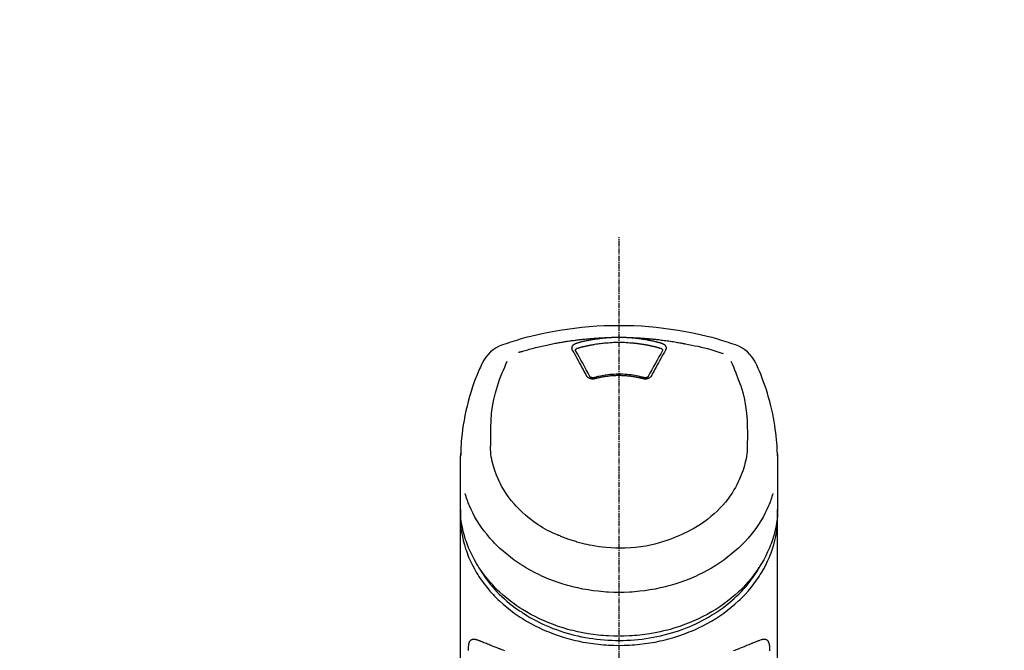
# Model space of a CAD drawing. Units: millimetres. Extents: x -109 to 26472, y -120 to 8859.
# Drawn here: x 17798 to 17941, y 3126 to 3217 of the extents above; entities that cross this region are included whole.
import ezdxf

# ---------------------------------------------------------------- set-up
doc = ezdxf.new("R2010")
doc.units = ezdxf.units.MM
doc.linetypes.add('CENTER2', pattern=[1.125, 0.75, -0.125, 0.125, -0.125])
doc.layers.add('150-機器', color=8, linetype='Continuous')
doc.layers.add('160-文字', color=254, linetype='Continuous')
doc.styles.add('KH001', font='txt')
doc.dimstyles.new('KH1xx030', dxfattribs={"dimscale": 30, "dimtxt": 2, "dimasz": 0.6, "dimexe": 0.3, "dimexo": 1.2, "dimgap": 0.5, "dimtad": 3, "dimdec": 1, "dimdsep": 46, "dimlunit": 6, "dimtxsty": 'KH001', "dimblk": 'DOT', "dimcen": 1, "dimdle": 1, "dimclrd": 256, "dimclre": 256, "dimclrt": 256, "dimadec": 0, "dimazin": 0, "dimtfac": 1, "dimtdec": 1, "dimtix": 1, "dimtmove": 2, "dimatfit": 3, "dimldrblk": 'CLOSEDBLANK', "dimfxl": 1, "dimtolj": 1, "dimtzin": 0, "dimlwd": -1, "dimlwe": -1, "dimarcsym": 0})

# ---------------------------------------------------------------- blocks, each defined once
blk = doc.blocks.new('F402_S')
at = {"layer": '150-機器', "color": 161, "linetype": 'CENTER2'}
blk.add_line((0, -72.08), (0, 259.91), dxfattribs=at)
at = {"layer": '150-機器', "color": 13, "linetype": 'Continuous'}
for points in [[(16.86, 244.32), (16.52, 244.43), (16.19, 244.55), (15.85, 244.66), (15.51, 244.77), (14.83, 244.98), (14.15, 245.19), (13.47, 245.38), (12.78, 245.56), (11.74, 245.81), (10.69, 246.04), (9.63, 246.24), (8.58, 246.42), (7.51, 246.58), (6.45, 246.72), (5.38, 246.84), (4.3, 246.94), (3.23, 247.02), (2.15, 247.07), (1.08, 247.1), (0, 247.11), (-1.08, 247.1), (-2.15, 247.07), (-3.23, 247.02), (-4.3, 246.94), (-5.38, 246.84), (-6.45, 246.72), (-7.51, 246.58), (-8.58, 246.42), (-9.63, 246.24), (-10.69, 246.04), (-11.74, 245.81), (-12.78, 245.56), (-13.47, 245.38), (-14.15, 245.19), (-14.83, 244.98), (-15.51, 244.77), (-15.85, 244.66), (-16.19, 244.55), (-16.52, 244.43), (-16.86, 244.32)], [(-14.53, 243.26), (-14.49, 243.27), (-14.45, 243.28), (-14.41, 243.29), (-14.36, 243.31), (-14.26, 243.34), (-14.15, 243.37), (-14.04, 243.4), (-13.94, 243.43), (-13.76, 243.49), (-13.58, 243.54), (-13.39, 243.59), (-13.21, 243.64), (-12.99, 243.7), (-12.77, 243.76), (-12.55, 243.82), (-12.33, 243.88), (-12.09, 243.94), (-11.86, 243.99), (-11.63, 244.05), (-11.39, 244.11), (-11.16, 244.16), (-10.93, 244.21), (-10.7, 244.26), (-10.47, 244.31), (-10.26, 244.36), (-10.05, 244.4), (-9.84, 244.44), (-9.62, 244.49), (-9.43, 244.52), (-9.24, 244.56), (-9.05, 244.59), (-8.86, 244.63), (-8.69, 244.66), (-8.51, 244.69), (-8.34, 244.72), (-8.16, 244.75), (-8, 244.78), (-7.84, 244.8), (-7.67, 244.83), (-7.51, 244.85), (-7.35, 244.88), (-7.19, 244.9), (-7.02, 244.92), (-6.86, 244.95), (-6.7, 244.97), (-6.53, 244.99), (-6.37, 245.01), (-6.21, 245.03), (-6.04, 245.05), (-5.88, 245.07), (-5.71, 245.09), (-5.55, 245.11), (-5.39, 245.13), (-5.22, 245.15), (-5.06, 245.16), (-4.89, 245.18), (-4.73, 245.19), (-4.57, 245.21), (-4.4, 245.22), (-4.24, 245.24), (-4.07, 245.25), (-3.91, 245.27), (-3.74, 245.28), (-3.58, 245.29), (-3.41, 245.3), (-3.25, 245.31), (-3.09, 245.32), (-2.92, 245.33), (-2.76, 245.34), (-2.59, 245.35), (-2.43, 245.36), (-2.26, 245.37), (-2.15, 245.37), (-2.04, 245.38), (-1.93, 245.38), (-1.82, 245.38), (-1.77, 245.39), (-1.71, 245.39), (-1.66, 245.39), (-1.6, 245.39)], [(-6.13, 244.6), (-6.12, 244.6), (-6.11, 244.6), (-6.09, 244.61), (-6.08, 244.61), (-6.04, 244.62), (-6.01, 244.63), (-5.98, 244.64), (-5.94, 244.65), (-5.88, 244.67), (-5.82, 244.68), (-5.76, 244.7), (-5.7, 244.72), (-5.62, 244.74), (-5.54, 244.76), (-5.47, 244.78), (-5.39, 244.8), (-5.28, 244.82), (-5.17, 244.85), (-5.06, 244.87), (-4.95, 244.9), (-4.83, 244.93), (-4.7, 244.96), (-4.58, 244.98), (-4.45, 245.01), (-4.32, 245.03), (-4.2, 245.06), (-4.07, 245.08), (-3.95, 245.1), (-3.84, 245.12), (-3.73, 245.14), (-3.63, 245.16), (-3.52, 245.17), (-3.42, 245.19), (-3.33, 245.2), (-3.23, 245.22), (-3.14, 245.23), (-3.04, 245.24), (-2.95, 245.26), (-2.85, 245.27), (-2.76, 245.28), (-2.66, 245.29), (-2.56, 245.3), (-2.47, 245.31), (-2.37, 245.32), (-2.28, 245.33), (-2.18, 245.34), (-2.08, 245.35), (-1.99, 245.36), (-1.92, 245.37), (-1.86, 245.37), (-1.79, 245.38), (-1.73, 245.38), (-1.7, 245.38), (-1.67, 245.39), (-1.63, 245.39), (-1.6, 245.39)], [(-1.6, 245.39), (-1.59, 245.39), (-1.57, 245.39), (-1.55, 245.4), (-1.54, 245.4), (-1.5, 245.4), (-1.47, 245.4), (-1.44, 245.4), (-1.4, 245.41), (-1.35, 245.41), (-1.3, 245.41), (-1.25, 245.42), (-1.2, 245.42), (-1.15, 245.42), (-1.1, 245.42), (-1.05, 245.43), (-1, 245.43), (-0.95, 245.43), (-0.9, 245.43), (-0.85, 245.43), (-0.8, 245.44), (-0.75, 245.44), (-0.7, 245.44), (-0.65, 245.44), (-0.6, 245.44), (-0.55, 245.44), (-0.5, 245.45), (-0.45, 245.45), (-0.4, 245.45), (-0.35, 245.45), (-0.3, 245.45), (-0.25, 245.45), (-0.2, 245.45), (-0.13, 245.45), (-0.07, 245.45), (0, 245.45), (0.07, 245.45), (0.15, 245.45), (0.23, 245.45), (0.32, 245.45), (0.4, 245.45), (0.5, 245.45), (0.6, 245.44), (0.7, 245.44), (0.8, 245.44), (0.9, 245.43), (1, 245.43), (1.1, 245.42), (1.2, 245.42), (1.27, 245.42), (1.34, 245.41), (1.4, 245.41), (1.47, 245.4), (1.5, 245.4), (1.54, 245.4), (1.57, 245.39), (1.6, 245.39)], [(1.6, 245.39), (1.62, 245.39), (1.63, 245.39), (1.65, 245.39), (1.66, 245.39), (1.7, 245.38), (1.73, 245.38), (1.77, 245.38), (1.81, 245.38), (1.87, 245.37), (1.93, 245.37), (2, 245.36), (2.06, 245.36), (2.14, 245.35), (2.22, 245.34), (2.3, 245.33), (2.38, 245.32), (2.49, 245.31), (2.61, 245.3), (2.72, 245.29), (2.83, 245.27), (2.96, 245.26), (3.09, 245.24), (3.22, 245.22), (3.34, 245.2), (3.47, 245.18), (3.6, 245.16), (3.72, 245.14), (3.85, 245.12), (3.96, 245.1), (4.06, 245.08), (4.17, 245.06), (4.28, 245.04), (4.37, 245.02), (4.46, 245), (4.56, 244.98), (4.65, 244.96), (4.75, 244.94), (4.84, 244.92), (4.93, 244.9), (5.03, 244.88), (5.12, 244.86), (5.21, 244.84), (5.31, 244.82), (5.4, 244.79), (5.49, 244.77), (5.58, 244.75), (5.68, 244.72), (5.77, 244.7), (5.83, 244.68), (5.89, 244.66), (5.95, 244.65), (6.01, 244.63), (6.04, 244.62), (6.07, 244.61), (6.1, 244.6), (6.13, 244.6)], [(1.6, 245.39), (1.63, 245.39), (1.66, 245.39), (1.69, 245.39), (1.71, 245.39), (1.77, 245.39), (1.83, 245.38), (1.88, 245.38), (1.94, 245.38), (2.02, 245.38), (2.11, 245.37), (2.19, 245.37), (2.27, 245.37), (2.36, 245.36), (2.44, 245.36), (2.53, 245.35), (2.61, 245.35), (2.69, 245.35), (2.78, 245.34), (2.86, 245.34), (2.94, 245.33), (3.03, 245.33), (3.11, 245.32), (3.2, 245.32), (3.28, 245.31), (3.36, 245.3), (3.45, 245.3), (3.53, 245.29), (3.62, 245.29), (3.7, 245.28), (3.78, 245.27), (3.87, 245.27), (3.95, 245.26), (4.03, 245.25), (4.12, 245.25), (4.2, 245.24), (4.29, 245.23), (4.37, 245.23), (4.45, 245.22), (4.54, 245.21), (4.62, 245.2), (4.7, 245.2), (4.79, 245.19), (4.87, 245.18), (4.95, 245.17), (5.04, 245.16), (5.12, 245.15), (5.2, 245.15), (5.29, 245.14), (5.41, 245.12), (5.53, 245.11), (5.65, 245.1), (5.76, 245.09), (5.96, 245.06), (6.15, 245.04), (6.35, 245.02), (6.54, 244.99), (6.76, 244.96), (6.99, 244.93), (7.21, 244.9), (7.43, 244.87), (7.64, 244.83), (7.85, 244.8), (8.07, 244.76), (8.28, 244.73), (8.45, 244.7), (8.61, 244.67), (8.78, 244.64), (8.94, 244.61), (9.05, 244.59), (9.16, 244.57), (9.27, 244.55), (9.38, 244.53), (9.43, 244.52), (9.49, 244.51), (9.54, 244.5), (9.6, 244.49)], [(-6.73, 243.58), (-6.73, 243.59), (-6.74, 243.59), (-6.74, 243.6), (-6.74, 243.6), (-6.75, 243.62), (-6.75, 243.63), (-6.76, 243.64), (-6.76, 243.65), (-6.77, 243.67), (-6.78, 243.69), (-6.78, 243.7), (-6.79, 243.72), (-6.79, 243.74), (-6.8, 243.76), (-6.8, 243.78), (-6.8, 243.8), (-6.8, 243.82), (-6.81, 243.85), (-6.81, 243.88), (-6.81, 243.9), (-6.8, 243.93), (-6.8, 243.97), (-6.8, 244), (-6.79, 244.03), (-6.78, 244.07), (-6.76, 244.11), (-6.75, 244.14), (-6.73, 244.18), (-6.7, 244.22), (-6.68, 244.25), (-6.65, 244.28), (-6.62, 244.32), (-6.59, 244.34), (-6.57, 244.37), (-6.54, 244.39), (-6.51, 244.42), (-6.48, 244.43), (-6.45, 244.45), (-6.43, 244.47), (-6.4, 244.48), (-6.38, 244.5), (-6.36, 244.51), (-6.34, 244.52), (-6.32, 244.53), (-6.29, 244.54), (-6.27, 244.55), (-6.25, 244.56), (-6.23, 244.57), (-6.21, 244.57), (-6.2, 244.58), (-6.18, 244.58), (-6.17, 244.59), (-6.16, 244.59), (-6.15, 244.59), (-6.14, 244.59), (-6.13, 244.6)], [(-6.28, 243.54), (-6.28, 243.54), (-6.28, 243.54), (-6.28, 243.54), (-6.28, 243.54), (-6.28, 243.55), (-6.28, 243.56), (-6.28, 243.58), (-6.28, 243.59), (-6.28, 243.61), (-6.27, 243.63), (-6.27, 243.66), (-6.26, 243.68), (-6.23, 243.72), (-6.2, 243.75), (-6.17, 243.78), (-6.14, 243.8), (-6.11, 243.82), (-6.08, 243.84), (-6.05, 243.85), (-6.01, 243.86), (-6, 243.87), (-5.98, 243.87), (-5.97, 243.87), (-5.95, 243.88)], [(-5.95, 243.88), (-5.93, 243.88), (-5.92, 243.89), (-5.9, 243.89), (-5.88, 243.9), (-5.85, 243.91), (-5.82, 243.92), (-5.79, 243.92), (-5.76, 243.93), (-5.71, 243.95), (-5.66, 243.96), (-5.61, 243.97), (-5.56, 243.99), (-5.51, 244), (-5.46, 244.01), (-5.41, 244.03), (-5.36, 244.04), (-5.31, 244.05), (-5.27, 244.06), (-5.22, 244.07), (-5.17, 244.09), (-5.12, 244.1), (-5.07, 244.11), (-5.02, 244.12), (-4.97, 244.13), (-4.92, 244.15), (-4.87, 244.16), (-4.82, 244.17), (-4.77, 244.18), (-4.72, 244.19), (-4.67, 244.2), (-4.62, 244.21), (-4.58, 244.22), (-4.53, 244.23), (-4.48, 244.24), (-4.43, 244.25), (-4.38, 244.26), (-4.33, 244.27), (-4.28, 244.28), (-4.23, 244.29), (-4.18, 244.3), (-4.13, 244.31), (-4.08, 244.32), (-4.03, 244.33), (-3.98, 244.34), (-3.86, 244.36), (-3.73, 244.39), (-3.61, 244.41), (-3.48, 244.43), (-3.28, 244.47), (-3.08, 244.5), (-2.88, 244.53), (-2.67, 244.55), (-2.49, 244.57), (-2.3, 244.59), (-2.11, 244.61), (-1.93, 244.62), (-1.83, 244.63), (-1.74, 244.64), (-1.65, 244.64), (-1.56, 244.65), (-1.55, 244.65), (-1.55, 244.65), (-1.55, 244.65), (-1.55, 244.65)], [(-1.55, 244.65), (-1.3, 244.67), (-1.04, 244.69), (-0.78, 244.71), (-0.52, 244.72), (-0.26, 244.73), (0, 244.73), (0.26, 244.73), (0.52, 244.72), (0.78, 244.71), (1.04, 244.69), (1.3, 244.67), (1.55, 244.65)], [(1.55, 244.65), (1.57, 244.65), (1.59, 244.65), (1.61, 244.65), (1.62, 244.65), (1.66, 244.64), (1.7, 244.64), (1.73, 244.64), (1.77, 244.63), (1.82, 244.63), (1.87, 244.63), (1.93, 244.62), (1.98, 244.62), (2.03, 244.61), (2.09, 244.61), (2.14, 244.6), (2.19, 244.6), (2.25, 244.59), (2.3, 244.58), (2.35, 244.58), (2.41, 244.57), (2.46, 244.57), (2.51, 244.56), (2.57, 244.56), (2.62, 244.55), (2.67, 244.54), (2.73, 244.54), (2.78, 244.53), (2.83, 244.52), (2.88, 244.52), (2.94, 244.51), (2.99, 244.5), (3.04, 244.49), (3.1, 244.49), (3.15, 244.48), (3.2, 244.47), (3.25, 244.46), (3.31, 244.46), (3.36, 244.45), (3.41, 244.44), (3.47, 244.43), (3.52, 244.42), (3.57, 244.41), (3.62, 244.4), (3.68, 244.4), (3.73, 244.39), (3.78, 244.38), (3.83, 244.37), (3.89, 244.36), (3.94, 244.35), (3.99, 244.34), (4.04, 244.33), (4.1, 244.32), (4.15, 244.31), (4.2, 244.3), (4.25, 244.29), (4.3, 244.28), (4.36, 244.27), (4.41, 244.26), (4.46, 244.25), (4.51, 244.24), (4.56, 244.22), (4.62, 244.21), (4.67, 244.2), (4.72, 244.19), (4.77, 244.18), (4.82, 244.17), (4.88, 244.16), (4.93, 244.14), (4.98, 244.13), (5.03, 244.12), (5.08, 244.11), (5.13, 244.1), (5.18, 244.08), (5.24, 244.07), (5.29, 244.06), (5.34, 244.04), (5.39, 244.03), (5.44, 244.02), (5.49, 244), (5.54, 243.99), (5.59, 243.98), (5.65, 243.96), (5.7, 243.95), (5.75, 243.94), (5.78, 243.93), (5.81, 243.92), (5.85, 243.91), (5.88, 243.9), (5.9, 243.89), (5.92, 243.89), (5.93, 243.88), (5.95, 243.88)], [(5.95, 243.88), (5.97, 243.87), (5.98, 243.87), (6, 243.87), (6.01, 243.86), (6.05, 243.85), (6.08, 243.84), (6.11, 243.82), (6.14, 243.8), (6.17, 243.78), (6.2, 243.75), (6.23, 243.72), (6.26, 243.68), (6.27, 243.66), (6.27, 243.63), (6.28, 243.61), (6.28, 243.59), (6.28, 243.58), (6.28, 243.56), (6.28, 243.55), (6.28, 243.54), (6.28, 243.54), (6.28, 243.54), (6.28, 243.54), (6.28, 243.54)], [(6.13, 244.6), (6.14, 244.59), (6.14, 244.59), (6.15, 244.59), (6.16, 244.59), (6.17, 244.59), (6.18, 244.58), (6.19, 244.58), (6.2, 244.58), (6.21, 244.57), (6.23, 244.57), (6.24, 244.56), (6.26, 244.55), (6.27, 244.55), (6.29, 244.54), (6.31, 244.53), (6.33, 244.52), (6.35, 244.51), (6.36, 244.5), (6.38, 244.49), (6.4, 244.48), (6.43, 244.47), (6.45, 244.45), (6.48, 244.43), (6.51, 244.42), (6.54, 244.39), (6.57, 244.37), (6.59, 244.34), (6.62, 244.32), (6.65, 244.28), (6.68, 244.25), (6.7, 244.22), (6.73, 244.18), (6.75, 244.14), (6.76, 244.11), (6.78, 244.07), (6.79, 244.03), (6.8, 244), (6.8, 243.97), (6.8, 243.93), (6.81, 243.9), (6.81, 243.88), (6.81, 243.85), (6.8, 243.82), (6.8, 243.8), (6.8, 243.78), (6.8, 243.76), (6.79, 243.74), (6.79, 243.72), (6.78, 243.7), (6.78, 243.69), (6.77, 243.67), (6.76, 243.65), (6.76, 243.64), (6.75, 243.63), (6.75, 243.62), (6.74, 243.6), (6.74, 243.6), (6.74, 243.59), (6.73, 243.59), (6.73, 243.58)], [(9.6, 244.49), (10.06, 244.4), (10.52, 244.31), (10.99, 244.22), (11.45, 244.13), (11.91, 244.02), (12.36, 243.91), (12.82, 243.79), (13.27, 243.66), (13.72, 243.52), (14.17, 243.38), (14.61, 243.24), (15.06, 243.09)], [(-4.69, 239.86), (-4.86, 240.18), (-5.03, 240.49), (-5.2, 240.81), (-5.37, 241.12), (-5.54, 241.43), (-5.71, 241.74), (-5.88, 242.05), (-6.05, 242.36), (-6.22, 242.67), (-6.39, 242.97), (-6.56, 243.28), (-6.73, 243.58)], [(-6.28, 243.5), (-6.28, 243.51), (-6.28, 243.52), (-6.28, 243.53), (-6.28, 243.54)], [(-4.23, 239.76), (-4.48, 240.24), (-4.74, 240.72), (-5, 241.19), (-5.26, 241.67), (-5.51, 242.13), (-5.77, 242.59), (-6.03, 243.06), (-6.28, 243.52)], [(6.28, 243.52), (6.03, 243.06), (5.77, 242.59), (5.51, 242.13), (5.26, 241.67), (5, 241.19), (4.74, 240.72), (4.48, 240.24), (4.23, 239.76)], [(6.73, 243.58), (6.56, 243.28), (6.39, 242.97), (6.22, 242.67), (6.05, 242.36), (5.88, 242.05), (5.71, 241.74), (5.54, 241.43), (5.37, 241.12), (5.2, 240.81), (5.03, 240.49), (4.86, 240.18), (4.69, 239.86)], [(6.28, 243.54), (6.28, 243.53), (6.28, 243.52), (6.28, 243.51), (6.28, 243.5)], [(-19.74, 241.81), (-19.85, 241.57), (-19.96, 241.34), (-20.07, 241.1), (-20.18, 240.86), (-20.38, 240.4), (-20.58, 239.93), (-20.77, 239.46), (-20.95, 238.99), (-21.19, 238.29), (-21.42, 237.58), (-21.63, 236.87), (-21.83, 236.15), (-22, 235.47), (-22.16, 234.79), (-22.3, 234.1), (-22.43, 233.41), (-22.55, 232.77), (-22.65, 232.11), (-22.73, 231.46), (-22.8, 230.81), (-22.84, 230.38), (-22.86, 229.95), (-22.89, 229.52), (-22.91, 229.09), (-22.91, 228.89), (-22.92, 228.68), (-22.92, 228.47), (-22.93, 228.26)], [(-18.57, 230.2), (-18.58, 230.75), (-18.58, 231.3), (-18.58, 231.85), (-18.57, 232.4), (-18.53, 233.42), (-18.45, 234.43), (-18.32, 235.44), (-18.14, 236.44), (-17.9, 237.42), (-17.61, 238.38), (-17.28, 239.34), (-16.91, 240.28), (-16.73, 240.7), (-16.55, 241.13), (-16.37, 241.55), (-16.19, 241.98)], [(16.18, 242), (16.36, 241.57), (16.55, 241.15), (16.73, 240.72), (16.91, 240.29), (17.27, 239.35), (17.61, 238.39), (17.9, 237.43), (18.14, 236.45), (18.32, 235.45), (18.45, 234.44), (18.53, 233.42), (18.57, 232.4), (18.58, 231.85), (18.58, 231.3), (18.58, 230.75), (18.57, 230.2)], [(22.93, 228.27), (22.92, 228.42), (22.92, 228.57), (22.92, 228.72), (22.91, 228.87), (22.9, 229.19), (22.89, 229.51), (22.87, 229.83), (22.85, 230.15), (22.8, 230.65), (22.75, 231.15), (22.69, 231.65), (22.62, 232.15), (22.54, 232.7), (22.45, 233.25), (22.35, 233.8), (22.24, 234.34), (22.11, 234.94), (21.97, 235.53), (21.82, 236.13), (21.66, 236.71), (21.48, 237.35), (21.28, 237.99), (21.07, 238.62), (20.84, 239.24), (20.68, 239.67), (20.51, 240.1), (20.33, 240.52), (20.14, 240.94), (20.04, 241.16), (19.94, 241.38), (19.84, 241.59), (19.74, 241.81)], [(-3.46, 239.44), (-3.47, 239.44), (-3.48, 239.44), (-3.49, 239.43), (-3.49, 239.43), (-3.51, 239.43), (-3.52, 239.43), (-3.54, 239.42), (-3.55, 239.42), (-3.58, 239.41), (-3.61, 239.41), (-3.64, 239.4), (-3.67, 239.4), (-3.71, 239.4), (-3.75, 239.4), (-3.79, 239.4), (-3.83, 239.4), (-3.88, 239.4), (-3.92, 239.4), (-3.97, 239.41), (-4.02, 239.41), (-4.06, 239.42), (-4.11, 239.43), (-4.15, 239.45), (-4.19, 239.46), (-4.24, 239.48), (-4.28, 239.49), (-4.32, 239.51), (-4.36, 239.53), (-4.39, 239.55), (-4.43, 239.58), (-4.46, 239.6), (-4.5, 239.63), (-4.52, 239.65), (-4.55, 239.67), (-4.57, 239.69), (-4.59, 239.72), (-4.61, 239.74), (-4.63, 239.76), (-4.64, 239.78), (-4.66, 239.8), (-4.66, 239.81), (-4.67, 239.82), (-4.68, 239.83), (-4.68, 239.84), (-4.69, 239.85), (-4.69, 239.85), (-4.69, 239.86), (-4.69, 239.86)], [(-3.58, 239.61), (-3.59, 239.61), (-3.6, 239.6), (-3.61, 239.6), (-3.62, 239.6), (-3.64, 239.59), (-3.65, 239.59), (-3.67, 239.59), (-3.69, 239.58), (-3.72, 239.58), (-3.75, 239.58), (-3.78, 239.58), (-3.81, 239.58), (-3.83, 239.58), (-3.86, 239.58), (-3.89, 239.59), (-3.92, 239.59), (-3.95, 239.6), (-3.98, 239.6), (-4.01, 239.61), (-4.05, 239.62), (-4.08, 239.64), (-4.11, 239.66), (-4.15, 239.67), (-4.17, 239.7), (-4.19, 239.71), (-4.21, 239.73), (-4.22, 239.74), (-4.23, 239.76), (-4.24, 239.77), (-4.24, 239.78), (-4.24, 239.79), (-4.25, 239.8)], [(3.62, 239.6), (3.57, 239.61), (3.52, 239.62), (3.46, 239.64), (3.41, 239.65), (3.26, 239.69), (3.11, 239.73), (2.96, 239.77), (2.8, 239.8), (2.55, 239.85), (2.29, 239.9), (2.03, 239.94), (1.77, 239.98), (1.46, 240.01), (1.16, 240.04), (0.85, 240.06), (0.53, 240.08), (0.22, 240.08), (-0.09, 240.09), (-0.4, 240.08), (-0.71, 240.07), (-1.02, 240.05), (-1.33, 240.03), (-1.64, 239.99), (-1.95, 239.95), (-2.19, 239.92), (-2.43, 239.87), (-2.68, 239.83), (-2.92, 239.77), (-3.05, 239.74), (-3.19, 239.71), (-3.33, 239.67), (-3.47, 239.64), (-3.51, 239.63), (-3.54, 239.62), (-3.58, 239.61), (-3.62, 239.6)], [(3.46, 239.44), (3.45, 239.44), (3.44, 239.45), (3.42, 239.45), (3.41, 239.45), (3.38, 239.46), (3.35, 239.47), (3.32, 239.48), (3.3, 239.48), (3.25, 239.49), (3.21, 239.5), (3.17, 239.51), (3.13, 239.52), (3.09, 239.53), (3.04, 239.54), (3, 239.55), (2.96, 239.56), (2.92, 239.57), (2.87, 239.58), (2.83, 239.59), (2.79, 239.6), (2.75, 239.61), (2.7, 239.62), (2.66, 239.63), (2.62, 239.63), (2.57, 239.64), (2.53, 239.65), (2.49, 239.66), (2.45, 239.67), (2.4, 239.67), (2.36, 239.68), (2.32, 239.69), (2.27, 239.7), (2.23, 239.7), (2.19, 239.71), (2.15, 239.72), (2.1, 239.72), (2.06, 239.73), (2.02, 239.74), (1.97, 239.74), (1.93, 239.75), (1.88, 239.76), (1.82, 239.76), (1.77, 239.77), (1.72, 239.78), (1.63, 239.79), (1.54, 239.8), (1.45, 239.81), (1.37, 239.82), (1.25, 239.83), (1.13, 239.84), (1.01, 239.85), (0.9, 239.86), (0.77, 239.87), (0.65, 239.87), (0.53, 239.88), (0.41, 239.88), (0.26, 239.89), (0.11, 239.89), (-0.03, 239.89), (-0.18, 239.89), (-0.35, 239.89), (-0.53, 239.88), (-0.71, 239.88), (-0.88, 239.87), (-1.05, 239.85), (-1.22, 239.84), (-1.39, 239.82), (-1.57, 239.8), (-1.71, 239.78), (-1.86, 239.76), (-2, 239.74), (-2.14, 239.72), (-2.25, 239.7), (-2.35, 239.69), (-2.46, 239.67), (-2.56, 239.65), (-2.67, 239.63), (-2.77, 239.61), (-2.87, 239.58), (-2.97, 239.56), (-3.05, 239.54), (-3.12, 239.53), (-3.19, 239.51), (-3.26, 239.49), (-3.29, 239.48), (-3.33, 239.47), (-3.37, 239.46), (-3.41, 239.46), (-3.42, 239.45), (-3.44, 239.45), (-3.45, 239.44), (-3.46, 239.44)], [(4.69, 239.86), (4.69, 239.86), (4.69, 239.85), (4.69, 239.85), (4.68, 239.84), (4.68, 239.83), (4.67, 239.82), (4.66, 239.81), (4.66, 239.8), (4.64, 239.78), (4.63, 239.76), (4.61, 239.74), (4.59, 239.72), (4.57, 239.69), (4.55, 239.67), (4.52, 239.65), (4.5, 239.63), (4.46, 239.6), (4.43, 239.58), (4.39, 239.55), (4.36, 239.53), (4.32, 239.51), (4.28, 239.49), (4.24, 239.48), (4.19, 239.46), (4.15, 239.45), (4.11, 239.43), (4.06, 239.42), (4.02, 239.41), (3.97, 239.41), (3.92, 239.4), (3.88, 239.4), (3.83, 239.4), (3.79, 239.4), (3.75, 239.4), (3.71, 239.4), (3.67, 239.4), (3.64, 239.4), (3.61, 239.41), (3.58, 239.41), (3.55, 239.42), (3.54, 239.42), (3.52, 239.43), (3.51, 239.43), (3.49, 239.43), (3.49, 239.43), (3.48, 239.44), (3.47, 239.44), (3.46, 239.44)], [(4.25, 239.8), (4.24, 239.79), (4.24, 239.78), (4.24, 239.77), (4.23, 239.76), (4.22, 239.74), (4.21, 239.73), (4.19, 239.71), (4.17, 239.7), (4.15, 239.67), (4.11, 239.66), (4.08, 239.64), (4.05, 239.62), (4.01, 239.61), (3.98, 239.6), (3.95, 239.6), (3.92, 239.59), (3.89, 239.59), (3.86, 239.58), (3.83, 239.58), (3.81, 239.58), (3.78, 239.58), (3.75, 239.58), (3.72, 239.58), (3.69, 239.58), (3.67, 239.59), (3.65, 239.59), (3.64, 239.59), (3.62, 239.6), (3.61, 239.6), (3.6, 239.6), (3.59, 239.61), (3.58, 239.61)], [(-8.9, 216.85), (-9.27, 217.01), (-9.64, 217.16), (-10, 217.33), (-10.36, 217.5), (-10.7, 217.69), (-11.04, 217.89), (-11.38, 218.1), (-11.71, 218.32), (-12.33, 218.75), (-12.94, 219.21), (-13.52, 219.69), (-14.09, 220.2), (-14.36, 220.46), (-14.62, 220.73), (-14.88, 221), (-15.13, 221.28), (-15.59, 221.83), (-16.03, 222.4), (-16.44, 223), (-16.82, 223.61), (-16.99, 223.92), (-17.16, 224.23), (-17.32, 224.55), (-17.47, 224.87), (-17.74, 225.51), (-17.97, 226.16), (-18.18, 226.82), (-18.35, 227.49), (-18.42, 227.83), (-18.49, 228.17), (-18.54, 228.51), (-18.57, 228.85), (-18.59, 229.19), (-18.59, 229.52), (-18.58, 229.86), (-18.57, 230.2)], [(18.57, 230.2), (18.57, 230.1), (18.57, 229.99), (18.57, 229.88), (18.57, 229.78), (18.57, 229.56), (18.56, 229.35), (18.54, 229.13), (18.53, 228.92), (18.49, 228.56), (18.44, 228.21), (18.38, 227.85), (18.31, 227.5), (18.23, 227.18), (18.15, 226.87), (18.05, 226.56), (17.96, 226.24), (17.83, 225.88), (17.69, 225.52), (17.55, 225.17), (17.4, 224.82), (17.22, 224.45), (17.04, 224.08), (16.85, 223.72), (16.64, 223.37), (16.36, 222.91), (16.05, 222.46), (15.73, 222.03), (15.39, 221.6), (15.01, 221.16), (14.61, 220.73), (14.2, 220.31), (13.77, 219.91), (13.29, 219.5), (12.8, 219.1), (12.29, 218.72), (11.77, 218.36), (11.31, 218.07), (10.84, 217.8), (10.37, 217.54), (9.89, 217.29), (9.49, 217.1), (9.09, 216.91), (8.68, 216.74), (8.28, 216.57), (7.82, 216.39), (7.36, 216.21), (6.9, 216.05), (6.44, 215.89), (5.81, 215.7), (5.18, 215.53), (4.54, 215.38), (3.89, 215.25), (3.14, 215.13), (2.39, 215.04), (1.64, 214.98), (0.88, 214.95), (0.19, 214.94), (-0.5, 214.94), (-1.18, 214.97), (-1.87, 215.02), (-2.38, 215.08), (-2.89, 215.14), (-3.4, 215.22), (-3.91, 215.31), (-4.26, 215.38), (-4.61, 215.45), (-4.96, 215.53), (-5.31, 215.62), (-5.51, 215.67), (-5.7, 215.72), (-5.9, 215.78), (-6.1, 215.83), (-6.26, 215.88), (-6.42, 215.93), (-6.58, 215.98), (-6.74, 216.03), (-6.91, 216.08), (-7.08, 216.14), (-7.26, 216.2), (-7.43, 216.26), (-7.62, 216.32), (-7.8, 216.39), (-7.99, 216.46), (-8.18, 216.54), (-8.3, 216.59), (-8.42, 216.64), (-8.54, 216.7), (-8.66, 216.75), (-8.72, 216.78), (-8.78, 216.8), (-8.84, 216.83), (-8.9, 216.85)], [(-22.94, 227.37), (-22.94, 227.42), (-22.94, 227.46), (-22.94, 227.51), (-22.94, 227.56), (-22.94, 227.66), (-22.94, 227.76), (-22.94, 227.86), (-22.94, 227.96), (-22.93, 228.06), (-22.93, 228.17), (-22.93, 228.27), (-22.92, 228.38), (-22.92, 228.43), (-22.92, 228.49), (-22.92, 228.55), (-22.92, 228.6), (-22.92, 228.61), (-22.92, 228.62), (-22.92, 228.62), (-22.92, 228.63)], [(22.92, 228.57), (22.92, 228.56), (22.92, 228.54), (22.92, 228.52), (22.92, 228.51), (22.92, 228.41), (22.93, 228.31), (22.93, 228.21), (22.93, 228.11), (22.93, 228.01), (22.94, 227.9), (22.94, 227.8), (22.94, 227.7), (22.94, 227.62), (22.94, 227.53), (22.94, 227.45), (22.94, 227.37)], [(-22.94, 221.03), (-22.94, 221.56), (-22.94, 222.09), (-22.94, 222.61), (-22.94, 223.14), (-22.94, 223.67), (-22.94, 224.2), (-22.94, 224.73), (-22.94, 225.25), (-22.94, 225.78), (-22.94, 226.31), (-22.94, 226.84), (-22.94, 227.37)], [(22.94, 227.37), (22.94, 226.84), (22.94, 226.31), (22.94, 225.78), (22.94, 225.25), (22.94, 224.73), (22.94, 224.2), (22.94, 223.67), (22.94, 223.14), (22.94, 222.61), (22.94, 222.09), (22.94, 221.56), (22.94, 221.03)], [(22.27, 222.86), (22.21, 222.63), (22.14, 222.4), (22.07, 222.17), (21.99, 221.95), (21.91, 221.72), (21.82, 221.49), (21.73, 221.27), (21.63, 221.05), (21.4, 220.53), (21.16, 220.03), (20.9, 219.53), (20.62, 219.04), (20.45, 218.76), (20.27, 218.49), (20.09, 218.22), (19.91, 217.95), (19.52, 217.42), (19.11, 216.9), (18.68, 216.39), (18.24, 215.9), (18.01, 215.66), (17.77, 215.42), (17.53, 215.18), (17.28, 214.95), (16.77, 214.49), (16.25, 214.05), (15.71, 213.62), (15.16, 213.21), (14.87, 213.01), (14.58, 212.81), (14.29, 212.61), (13.99, 212.43), (13.38, 212.06), (12.76, 211.71), (12.13, 211.37), (11.5, 211.06), (11.17, 210.91), (10.84, 210.76), (10.5, 210.61), (10.17, 210.48), (9.48, 210.21), (8.79, 209.97), (8.09, 209.74), (7.39, 209.54), (7.03, 209.44), (6.67, 209.35), (6.31, 209.26), (5.95, 209.18), (5.22, 209.03), (4.48, 208.9), (3.74, 208.79), (3, 208.7), (2.63, 208.66), (2.25, 208.63), (1.88, 208.6), (1.5, 208.58), (0.75, 208.55), (0, 208.54), (-0.75, 208.55), (-1.5, 208.58), (-1.88, 208.6), (-2.25, 208.63), (-2.63, 208.66), (-3, 208.7), (-3.74, 208.79), (-4.48, 208.9), (-5.22, 209.03), (-5.95, 209.18), (-6.31, 209.26), (-6.67, 209.35), (-7.03, 209.44), (-7.39, 209.54), (-8.09, 209.74), (-8.79, 209.97), (-9.48, 210.21), (-10.17, 210.48), (-10.5, 210.61), (-10.84, 210.76), (-11.17, 210.91), (-11.5, 211.06), (-12.13, 211.37), (-12.76, 211.71), (-13.38, 212.06), (-13.99, 212.43), (-14.29, 212.61), (-14.58, 212.81), (-14.87, 213.01), (-15.16, 213.21), (-15.71, 213.62), (-16.25, 214.05), (-16.77, 214.49), (-17.28, 214.95), (-17.53, 215.18), (-17.77, 215.42), (-18.01, 215.66), (-18.24, 215.9), (-18.68, 216.39), (-19.11, 216.9), (-19.52, 217.42), (-19.91, 217.95), (-20.09, 218.22), (-20.27, 218.49), (-20.45, 218.76), (-20.62, 219.04), (-20.9, 219.53), (-21.16, 220.03), (-21.4, 220.53), (-21.63, 221.05), (-21.73, 221.27), (-21.82, 221.49), (-21.91, 221.72), (-21.99, 221.95), (-22.07, 222.17), (-22.14, 222.4), (-22.21, 222.63), (-22.27, 222.86)], [(22.94, 221.03), (22.95, 220.72), (22.95, 220.41), (22.95, 220.11), (22.94, 219.8), (22.92, 219.49), (22.88, 219.18), (22.84, 218.88), (22.79, 218.57), (22.68, 217.96), (22.54, 217.35), (22.39, 216.75), (22.21, 216.16), (22.1, 215.86), (22, 215.56), (21.89, 215.27), (21.77, 214.97), (21.51, 214.39), (21.23, 213.82), (20.94, 213.25), (20.62, 212.7), (20.45, 212.42), (20.27, 212.15), (20.09, 211.88), (19.91, 211.61), (19.52, 211.08), (19.11, 210.56), (18.68, 210.06), (18.24, 209.57), (18.01, 209.32), (17.77, 209.08), (17.53, 208.84), (17.28, 208.61), (16.77, 208.15), (16.25, 207.71), (15.71, 207.28), (15.16, 206.87), (14.87, 206.67), (14.58, 206.47), (14.29, 206.28), (13.99, 206.09), (13.38, 205.72), (12.76, 205.37), (12.13, 205.04), (11.5, 204.72), (11.17, 204.57), (10.84, 204.42), (10.5, 204.28), (10.17, 204.14), (9.48, 203.88), (8.79, 203.63), (8.09, 203.4), (7.39, 203.2), (7.03, 203.1), (6.67, 203.01), (6.31, 202.92), (5.95, 202.84), (5.22, 202.69), (4.48, 202.56), (3.74, 202.45), (3, 202.36), (2.63, 202.32), (2.25, 202.29), (1.88, 202.26), (1.5, 202.24), (0.75, 202.21), (0, 202.2), (-0.75, 202.21), (-1.5, 202.24), (-1.88, 202.26), (-2.25, 202.29), (-2.63, 202.32), (-3, 202.36), (-3.74, 202.45), (-4.48, 202.56), (-5.22, 202.69), (-5.95, 202.84), (-6.31, 202.92), (-6.67, 203.01), (-7.03, 203.1), (-7.39, 203.2), (-8.09, 203.4), (-8.79, 203.63), (-9.48, 203.88), (-10.17, 204.14), (-10.5, 204.28), (-10.84, 204.42), (-11.17, 204.57), (-11.5, 204.72), (-12.13, 205.04), (-12.76, 205.37), (-13.38, 205.72), (-13.99, 206.09), (-14.29, 206.28), (-14.58, 206.47), (-14.87, 206.67), (-15.16, 206.87), (-15.71, 207.28), (-16.25, 207.71), (-16.77, 208.15), (-17.28, 208.61), (-17.53, 208.84), (-17.77, 209.08), (-18.01, 209.32), (-18.24, 209.57), (-18.68, 210.06), (-19.11, 210.56), (-19.52, 211.08), (-19.91, 211.61), (-20.09, 211.88), (-20.27, 212.15), (-20.45, 212.42), (-20.62, 212.7), (-20.94, 213.25), (-21.23, 213.82), (-21.51, 214.39), (-21.77, 214.97), (-21.89, 215.27), (-22, 215.56), (-22.1, 215.86), (-22.21, 216.16), (-22.39, 216.75), (-22.54, 217.35), (-22.68, 217.96), (-22.79, 218.57), (-22.84, 218.88), (-22.88, 219.18), (-22.92, 219.49), (-22.94, 219.8), (-22.95, 220.11), (-22.95, 220.41), (-22.95, 220.72), (-22.94, 221.03)], [(-22.94, 219.71), (-22.95, 219.41), (-22.95, 219.1), (-22.95, 218.79), (-22.94, 218.48), (-22.92, 218.17), (-22.88, 217.87), (-22.84, 217.56), (-22.79, 217.25), (-22.68, 216.64), (-22.54, 216.04), (-22.39, 215.44), (-22.21, 214.84), (-22.1, 214.54), (-22, 214.25), (-21.89, 213.95), (-21.77, 213.66), (-21.51, 213.07), (-21.23, 212.5), (-20.94, 211.94), (-20.62, 211.39), (-20.45, 211.11), (-20.27, 210.83), (-20.09, 210.56), (-19.91, 210.3), (-19.52, 209.76), (-19.11, 209.25), (-18.68, 208.74), (-18.24, 208.25), (-18.01, 208.01), (-17.77, 207.77), (-17.53, 207.53), (-17.28, 207.3), (-16.77, 206.84), (-16.25, 206.39), (-15.71, 205.97), (-15.16, 205.56), (-14.87, 205.35), (-14.58, 205.16), (-14.29, 204.96), (-13.99, 204.77), (-13.38, 204.4), (-12.76, 204.05), (-12.13, 203.72), (-11.5, 203.41), (-11.17, 203.25), (-10.84, 203.1), (-10.5, 202.96), (-10.17, 202.82), (-9.48, 202.56), (-8.79, 202.31), (-8.09, 202.09), (-7.39, 201.88), (-7.03, 201.78), (-6.67, 201.69), (-6.31, 201.61), (-5.95, 201.52), (-5.22, 201.37), (-4.48, 201.24), (-3.74, 201.13), (-3, 201.04), (-2.63, 201.01), (-2.25, 200.97), (-1.88, 200.94), (-1.5, 200.92), (-0.75, 200.89), (0, 200.88), (0.75, 200.89), (1.5, 200.92), (1.88, 200.94), (2.25, 200.97), (2.63, 201.01), (3, 201.04), (3.74, 201.13), (4.48, 201.24), (5.22, 201.37), (5.95, 201.52), (6.31, 201.61), (6.67, 201.69), (7.03, 201.78), (7.39, 201.88), (8.09, 202.09), (8.79, 202.31), (9.48, 202.56), (10.17, 202.82), (10.5, 202.96), (10.84, 203.1), (11.17, 203.25), (11.5, 203.41), (12.13, 203.72), (12.76, 204.05), (13.38, 204.4), (13.99, 204.77), (14.29, 204.96), (14.58, 205.16), (14.87, 205.35), (15.16, 205.56), (15.71, 205.97), (16.25, 206.39), (16.77, 206.84), (17.28, 207.3), (17.53, 207.53), (17.77, 207.77), (18.01, 208.01), (18.24, 208.25), (18.68, 208.74), (19.11, 209.25), (19.52, 209.76), (19.91, 210.3), (20.09, 210.56), (20.27, 210.83), (20.45, 211.11), (20.62, 211.39), (20.94, 211.94), (21.23, 212.5), (21.51, 213.07), (21.77, 213.66), (21.89, 213.95), (22, 214.25), (22.1, 214.54), (22.21, 214.84), (22.39, 215.44), (22.54, 216.04), (22.68, 216.64), (22.79, 217.25), (22.84, 217.56), (22.88, 217.87), (22.92, 218.17), (22.94, 218.48), (22.95, 218.79), (22.95, 219.1), (22.95, 219.41), (22.94, 219.71)], [(-22.93, 220.51), (-22.93, 220.44), (-22.93, 220.37), (-22.93, 220.31), (-22.94, 220.24), (-22.94, 220.18), (-22.94, 220.11), (-22.94, 220.04), (-22.94, 219.98), (-22.94, 219.91), (-22.94, 219.85), (-22.94, 219.78), (-22.94, 219.71)], [(-22.94, 168.23), (-22.94, 172.52), (-22.94, 176.81), (-22.94, 181.1), (-22.94, 185.39), (-22.94, 189.68), (-22.94, 193.97), (-22.94, 198.26), (-22.94, 202.55), (-22.94, 206.84), (-22.94, 211.13), (-22.94, 215.42), (-22.94, 219.71)], [(22.94, 219.71), (22.94, 219.78), (22.94, 219.85), (22.94, 219.91), (22.94, 219.98), (22.94, 220.04), (22.94, 220.11), (22.94, 220.18), (22.94, 220.24), (22.93, 220.31), (22.93, 220.37), (22.93, 220.44), (22.93, 220.51)], [(22.94, 168.23), (22.94, 172.52), (22.94, 176.81), (22.94, 181.1), (22.94, 185.39), (22.94, 189.68), (22.94, 193.97), (22.94, 198.26), (22.94, 202.55), (22.94, 206.84), (22.94, 211.13), (22.94, 215.42), (22.94, 219.71)], [(-20.23, 212.05), (-20.18, 211.95), (-20.12, 211.86), (-20.07, 211.76), (-20.01, 211.67), (-19.95, 211.58), (-19.89, 211.49), (-19.83, 211.39), (-19.77, 211.3), (-19.64, 211.1), (-19.51, 210.9), (-19.38, 210.7), (-19.25, 210.51), (-19.1, 210.31), (-18.94, 210.12), (-18.78, 209.94), (-18.63, 209.75), (-18.47, 209.56), (-18.32, 209.37), (-18.17, 209.18), (-18.01, 209), (-17.68, 208.63), (-17.33, 208.28), (-16.97, 207.94), (-16.6, 207.6), (-16.23, 207.27), (-15.84, 206.94), (-15.45, 206.63), (-15.04, 206.33), (-14.83, 206.18), (-14.62, 206.04), (-14.4, 205.9), (-14.19, 205.76), (-13.98, 205.61), (-13.76, 205.47), (-13.55, 205.33), (-13.34, 205.19), (-12.89, 204.92), (-12.43, 204.66), (-11.97, 204.42), (-11.5, 204.19), (-11.02, 203.96), (-10.54, 203.75), (-10.05, 203.54), (-9.56, 203.34), (-9.05, 203.16), (-8.55, 202.98), (-8.04, 202.81), (-7.52, 202.66), (-7, 202.51), (-6.47, 202.37), (-5.94, 202.25), (-5.41, 202.14), (-4.87, 202.03), (-4.34, 201.94), (-3.79, 201.86), (-3.25, 201.79), (-2.7, 201.73), (-2.16, 201.68), (-1.61, 201.64), (-1.06, 201.62), (-0.51, 201.6), (0.04, 201.59), (0.59, 201.6), (1.14, 201.62), (1.69, 201.65), (2.24, 201.69), (2.79, 201.74), (3.34, 201.8), (3.88, 201.87), (4.42, 201.95), (4.96, 202.05), (5.49, 202.15), (6.02, 202.27), (6.55, 202.4), (7.08, 202.53), (7.6, 202.68), (8.11, 202.84), (8.62, 203), (9.13, 203.18), (9.63, 203.37), (10.13, 203.57), (10.61, 203.78), (11.1, 204), (11.58, 204.23), (12.04, 204.46), (12.5, 204.71), (12.95, 204.96), (13.4, 205.23), (13.84, 205.5), (14.27, 205.78), (14.69, 206.07), (15.11, 206.37), (15.51, 206.68), (15.9, 206.99), (16.28, 207.32), (16.66, 207.65), (17.02, 207.99), (17.38, 208.33), (17.72, 208.68), (18.06, 209.05), (18.38, 209.41), (18.69, 209.78), (18.99, 210.16), (19.28, 210.55), (19.5, 210.87), (19.72, 211.19), (19.93, 211.52), (20.13, 211.86), (20.21, 211.99), (20.28, 212.13), (20.36, 212.26), (20.43, 212.39)], [(-21.79, 200.13), (-21.79, 200.19), (-21.79, 200.28), (-21.79, 200.38), (-21.79, 200.47), (-21.78, 200.57), (-21.78, 200.61), (-21.77, 200.66), (-21.77, 200.7), (-21.77, 200.75), (-21.76, 200.86), (-21.74, 200.98), (-21.72, 201.09), (-21.7, 201.2), (-21.69, 201.26), (-21.67, 201.31), (-21.65, 201.37), (-21.63, 201.42), (-21.59, 201.48), (-21.56, 201.53), (-21.51, 201.58), (-21.47, 201.63), (-21.45, 201.64), (-21.44, 201.66), (-21.42, 201.67), (-21.4, 201.68), (-21.37, 201.7), (-21.34, 201.72), (-21.3, 201.74), (-21.26, 201.75), (-21.25, 201.76), (-21.23, 201.76), (-21.21, 201.76), (-21.19, 201.77), (-21.12, 201.78), (-21.06, 201.79), (-21, 201.79), (-20.94, 201.79), (-20.89, 201.78), (-20.84, 201.77), (-20.79, 201.76), (-20.74, 201.75), (-20.65, 201.72), (-20.57, 201.7), (-20.48, 201.67), (-20.4, 201.65), (-20.37, 201.64), (-20.34, 201.63), (-20.31, 201.61), (-20.28, 201.6), (-20.22, 201.58), (-20.15, 201.56), (-20.09, 201.54), (-20.03, 201.51), (-19.99, 201.5), (-19.96, 201.49), (-19.93, 201.47), (-19.89, 201.46), (-19.72, 201.39), (-19.55, 201.32), (-19.37, 201.25), (-19.2, 201.18), (-19.04, 201.11), (-18.87, 201.04), (-18.71, 200.97), (-18.55, 200.9), (-18.27, 200.78), (-17.98, 200.67), (-17.7, 200.56), (-17.41, 200.45), (-17.31, 200.41), (-17.21, 200.38), (-17.11, 200.34), (-17.01, 200.3), (-16.8, 200.22), (-16.58, 200.15)], [(16.58, 200.14), (16.79, 200.21), (17.01, 200.29), (17.29, 200.4), (17.58, 200.51), (17.87, 200.63), (18.15, 200.74), (18.24, 200.78), (18.33, 200.81), (18.42, 200.85), (18.51, 200.89), (18.67, 200.95), (18.84, 201.02), (19, 201.09), (19.17, 201.16), (19.24, 201.19), (19.32, 201.22), (19.39, 201.26), (19.47, 201.29), (19.61, 201.34), (19.74, 201.4), (19.88, 201.46), (20.02, 201.51), (20.08, 201.54), (20.15, 201.56), (20.21, 201.58), (20.27, 201.61), (20.38, 201.64), (20.49, 201.68), (20.61, 201.71), (20.72, 201.74), (20.77, 201.76), (20.82, 201.77), (20.87, 201.78), (20.92, 201.78), (20.98, 201.79), (21.05, 201.79), (21.11, 201.78), (21.18, 201.77), (21.2, 201.77), (21.22, 201.76), (21.24, 201.76), (21.26, 201.75), (21.29, 201.74), (21.33, 201.73), (21.36, 201.71), (21.4, 201.69), (21.41, 201.67), (21.43, 201.66), (21.45, 201.65), (21.46, 201.64), (21.49, 201.61), (21.52, 201.57), (21.54, 201.54), (21.57, 201.5), (21.58, 201.48), (21.59, 201.46), (21.6, 201.43), (21.61, 201.41), (21.64, 201.36), (21.66, 201.3), (21.68, 201.25), (21.69, 201.19), (21.7, 201.16), (21.71, 201.12), (21.71, 201.09), (21.72, 201.06), (21.74, 200.94), (21.76, 200.83), (21.78, 200.71), (21.79, 200.6), (21.79, 200.5), (21.8, 200.41), (21.8, 200.31), (21.8, 200.21), (21.8, 200.09)]]:
    blk.add_lwpolyline(points, dxfattribs=at)
for centre, start, end in [((-15.27, 239.59), 108.5341, 155.0789), ((15.27, 239.59), 24.9054, 71.4529)]:
    blk.add_arc(centre, 4.99, start, end, dxfattribs=at)
blk = doc.blocks.new('_ClosedBlank')
at = {"color": 0, "linetype": 'ByBlock', "lineweight": -2}
for p, q in [((-1, 0.1667), (0, 0)), ((-1, 0.1667), (-1, -0.1667)), ((0, 0), (-1, -0.1667))]:
    blk.add_line(p, q, dxfattribs=at)
blk = doc.blocks.new('_Dot')
at = {"color": 0, "linetype": 'ByBlock', "lineweight": -2}
blk.add_line((-0.5, 0), (-1, 0), dxfattribs=at)
at = {"color": 0, "linetype": 'ByBlock', "const_width": 0.5}
blk.add_lwpolyline([(-0.25, 0, 1), (0.25, 0, 1)], format="xyb", close=True, dxfattribs=at)

msp = doc.modelspace()

# ---------------------------------------------------------------- block references
at = {"layer": '150-機器'}
msp.add_blockref('F402_S', (17884.8, 2925.36), dxfattribs=at)

# ---------------------------------------------------------------- leaders
at = {"layer": '160-文字', "annotation_type": 0, "has_hookline": 1, "hookline_direction": 0, "text_width": 1397.06}
msp.add_leader([(16441.74, 2763.81), (16864.55, 3507.92), (16882.55, 3507.92)], dimstyle='KH1xx030', override={"dimgap": 0.5, "dimtad": 1}, dxfattribs=at)

doc.saveas('drawing.dxf')
